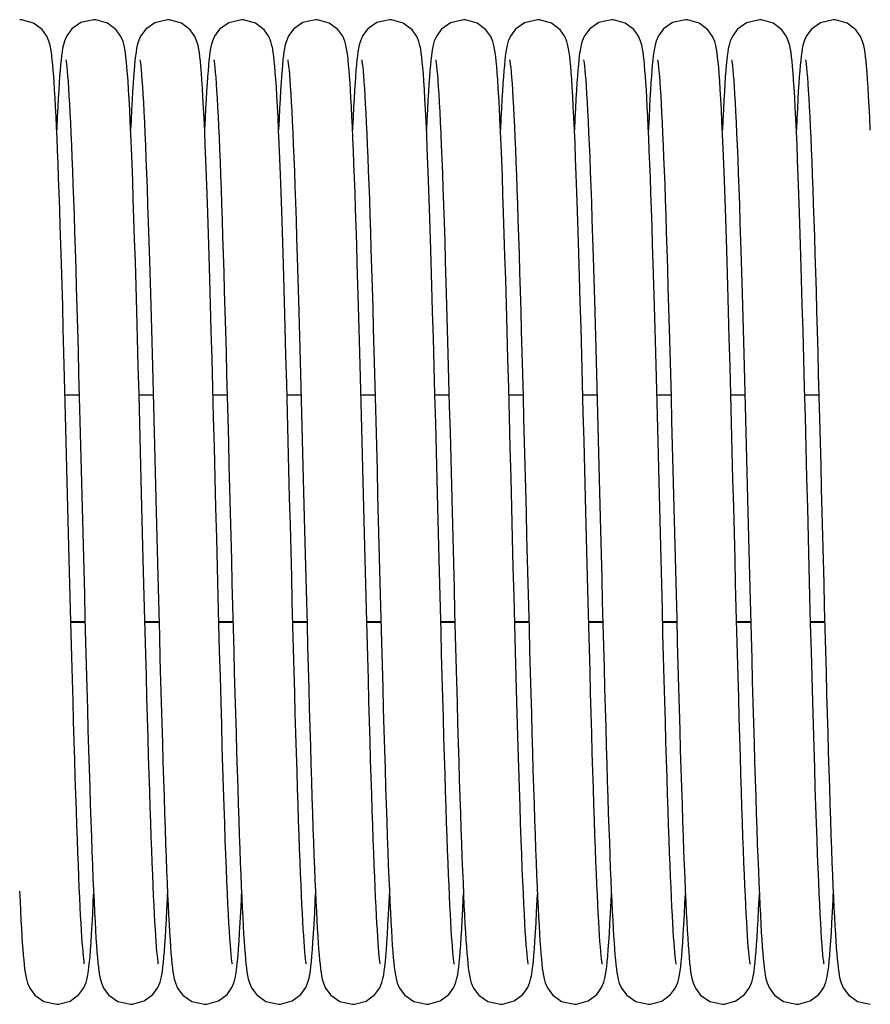
# Model space of a CAD drawing. Units: millimetres. Extents: x 7700 to 234750, y -36574 to 14968.
# Drawn here: x 9982 to 10074, y -5313 to -5207 of the extents above; entities that cross this region are included whole.
import ezdxf

# ---------------------------------------------------------------- set-up
doc = ezdxf.new("R2010")
doc.units = ezdxf.units.MM
doc.header["$LTSCALE"] = 46.255
doc.layers.get('0').update_dxf_attribs({"linetype": 'CONTINUOUS'})

msp = doc.modelspace()

# ---------------------------------------------------------------- linework, layer by layer
at = {"color": 7, "linetype": 'Continuous'}
for p, q in [((9987.122, -5247.28), (9988.649, -5247.28)), ((9995.123, -5247.28), (9996.649, -5247.28)), ((10003.122, -5247.28), (10004.649, -5247.28)), ((10011.122, -5247.28), (10012.649, -5247.28)), ((10019.122, -5247.28), (10020.649, -5247.28)), ((10027.123, -5247.28), (10028.649, -5247.28)), ((10035.122, -5247.28), (10036.649, -5247.28)), ((10043.122, -5247.28), (10044.649, -5247.28)), ((10051.122, -5247.28), (10052.649, -5247.28)), ((10059.123, -5247.28), (10060.649, -5247.28)), ((10067.122, -5247.28), (10068.649, -5247.28)), ((9987.756, -5271.89), (9989.282, -5271.89)), ((9995.756, -5271.89), (9997.282, -5271.89)), ((10003.756, -5271.89), (10005.282, -5271.89)), ((10011.756, -5271.89), (10013.282, -5271.89)), ((10019.756, -5271.89), (10021.282, -5271.89)), ((10027.756, -5271.89), (10029.282, -5271.89)), ((10035.756, -5271.89), (10037.282, -5271.89)), ((10043.756, -5271.89), (10045.282, -5271.89)), ((10051.756, -5271.89), (10053.282, -5271.89)), ((10059.756, -5271.89), (10061.282, -5271.89)), ((10067.756, -5271.89), (10069.282, -5271.89))]:
    msp.add_line(p, q, dxfattribs=at)
at = {"color": 9, "linetype": 'Continuous'}
for p, q in [((9987.754, -5271.824), (9989.28, -5271.824)), ((9995.754, -5271.824), (9997.28, -5271.824)), ((10003.754, -5271.824), (10005.28, -5271.824)), ((10011.754, -5271.824), (10013.28, -5271.824)), ((10019.754, -5271.824), (10021.28, -5271.824)), ((10027.754, -5271.824), (10029.28, -5271.824)), ((10035.754, -5271.824), (10037.28, -5271.824)), ((10043.754, -5271.824), (10045.28, -5271.824)), ((10051.754, -5271.824), (10053.28, -5271.824)), ((10059.754, -5271.824), (10061.28, -5271.824)), ((10067.754, -5271.824), (10069.28, -5271.824))]:
    msp.add_line(p, q, dxfattribs=at)
at = {"color": 7, "linetype": 'Continuous'}
for points in [[(9985.89, -5212.819), (9985.84, -5212.18), (9985.791, -5211.608), (9985.741, -5211.099), (9985.689, -5210.646), (9985.635, -5210.237), (9985.573, -5209.855), (9985.493, -5209.471), (9985.373, -5209.049), (9985.149, -5208.517), (9984.636, -5207.795), (9983.698, -5207.091), (9982.423, -5206.728), (9982.212, -5206.721)], [(9990.212, -5206.721), (9988.836, -5207.037), (9987.855, -5207.727), (9987.299, -5208.472), (9987.056, -5209.034), (9986.936, -5209.455), (9986.857, -5209.828), (9986.795, -5210.207), (9986.739, -5210.62), (9986.686, -5211.082), (9986.635, -5211.599), (9986.585, -5212.179), (9986.535, -5212.828)], [(9997.22, -5308.895), (9997.201, -5308.786), (9997.172, -5308.588), (9997.138, -5308.308), (9997.1, -5307.951), (9997.06, -5307.523), (9997.019, -5307.023), (9996.976, -5306.452), (9996.932, -5305.809), (9996.887, -5305.094), (9996.841, -5304.303), (9996.794, -5303.437), (9996.747, -5302.493), (9996.698, -5301.47), (9996.649, -5300.366), (9996.599, -5299.178), (9996.547, -5297.905), (9996.495, -5296.544), (9996.442, -5295.092), (9996.388, -5293.546), (9996.332, -5291.905), (9996.275, -5290.165), (9996.217, -5288.326), (9996.158, -5286.39), (9996.098, -5284.358), (9996.037, -5282.235), (9995.975, -5280.023), (9995.912, -5277.727), (9995.847, -5275.353), (9995.782, -5272.901), (9995.716, -5270.369), (9995.648, -5267.754), (9995.579, -5265.056), (9995.508, -5262.275), (9995.435, -5259.41), (9995.36, -5256.463), (9995.282, -5253.44), (9995.203, -5250.36), (9995.122, -5247.264), (9995.04, -5244.192), (9994.959, -5241.183), (9994.878, -5238.275), (9994.798, -5235.501), (9994.721, -5232.89), (9994.646, -5230.456), (9994.573, -5228.192), (9994.502, -5226.089), (9994.433, -5224.137), (9994.365, -5222.33), (9994.299, -5220.659), (9994.234, -5219.124), (9994.17, -5217.723), (9994.108, -5216.451), (9994.047, -5215.305), (9993.987, -5214.281), (9993.929, -5213.371), (9993.871, -5212.571), (9993.814, -5211.875), (9993.759, -5211.276), (9993.703, -5210.761), (9993.646, -5210.314), (9993.583, -5209.913), (9993.505, -5209.525), (9993.387, -5209.09), (9993.16, -5208.538), (9992.644, -5207.803), (9991.704, -5207.094), (9990.432, -5206.729), (9990.212, -5206.721)], [(9998.212, -5206.721), (9996.822, -5207.044), (9995.841, -5207.74), (9995.291, -5208.488), (9995.052, -5209.048), (9994.933, -5209.468), (9994.855, -5209.842), (9994.792, -5210.224), (9994.736, -5210.641), (9994.683, -5211.11), (9994.632, -5211.636), (9994.581, -5212.23), (9994.53, -5212.898)], [(10001.863, -5212.463), (10001.807, -5211.795), (10001.753, -5211.219), (10001.698, -5210.721), (10001.642, -5210.287), (10001.579, -5209.893), (10001.501, -5209.507), (10001.382, -5209.075), (10001.156, -5208.53), (10000.642, -5207.801), (9999.703, -5207.093), (9998.429, -5206.729), (9998.212, -5206.721)], [(10006.212, -5206.721), (10004.817, -5207.046), (10003.837, -5207.745), (10003.288, -5208.493), (10003.05, -5209.053), (10002.931, -5209.473), (10002.853, -5209.848), (10002.791, -5210.231), (10002.735, -5210.65), (10002.682, -5211.12), (10002.631, -5211.647), (10002.58, -5212.239), (10002.529, -5212.901)], [(10009.859, -5212.416), (10009.805, -5211.763), (10009.751, -5211.199), (10009.697, -5210.711), (10009.641, -5210.281), (10009.579, -5209.89), (10009.5, -5209.502), (10009.382, -5209.074), (10009.16, -5208.538), (10008.653, -5207.813), (10007.714, -5207.099), (10006.434, -5206.729), (10006.212, -5206.721)], [(10014.212, -5206.721), (10012.843, -5207.034), (10011.862, -5207.72), (10011.303, -5208.465), (10011.059, -5209.027), (10010.937, -5209.448), (10010.859, -5209.819), (10010.796, -5210.196), (10010.74, -5210.606), (10010.688, -5211.066), (10010.637, -5211.583), (10010.586, -5212.165), (10010.535, -5212.821)], [(10017.89, -5212.819), (10017.84, -5212.18), (10017.791, -5211.608), (10017.741, -5211.099), (10017.689, -5210.646), (10017.635, -5210.237), (10017.573, -5209.855), (10017.493, -5209.471), (10017.373, -5209.049), (10017.149, -5208.517), (10016.636, -5207.795), (10015.698, -5207.091), (10014.423, -5206.728), (10014.212, -5206.721)], [(10022.212, -5206.721), (10020.836, -5207.037), (10019.855, -5207.727), (10019.299, -5208.472), (10019.056, -5209.034), (10018.936, -5209.455), (10018.857, -5209.828), (10018.795, -5210.207), (10018.739, -5210.62), (10018.686, -5211.082), (10018.635, -5211.599), (10018.585, -5212.179), (10018.535, -5212.828)], [(10029.22, -5308.895), (10029.201, -5308.786), (10029.172, -5308.588), (10029.138, -5308.308), (10029.1, -5307.951), (10029.06, -5307.523), (10029.019, -5307.023), (10028.976, -5306.452), (10028.932, -5305.809), (10028.887, -5305.094), (10028.841, -5304.303), (10028.794, -5303.437), (10028.747, -5302.493), (10028.698, -5301.47), (10028.649, -5300.366), (10028.599, -5299.178), (10028.547, -5297.905), (10028.495, -5296.544), (10028.442, -5295.092), (10028.388, -5293.546), (10028.332, -5291.905), (10028.275, -5290.165), (10028.217, -5288.326), (10028.158, -5286.39), (10028.098, -5284.358), (10028.037, -5282.235), (10027.975, -5280.023), (10027.912, -5277.727), (10027.847, -5275.353), (10027.782, -5272.901), (10027.716, -5270.369), (10027.648, -5267.754), (10027.579, -5265.056), (10027.508, -5262.275), (10027.435, -5259.41), (10027.36, -5256.463), (10027.282, -5253.44), (10027.203, -5250.36), (10027.122, -5247.264), (10027.04, -5244.192), (10026.959, -5241.183), (10026.878, -5238.275), (10026.798, -5235.501), (10026.721, -5232.89), (10026.646, -5230.456), (10026.573, -5228.192), (10026.502, -5226.089), (10026.433, -5224.137), (10026.365, -5222.33), (10026.299, -5220.659), (10026.234, -5219.124), (10026.17, -5217.723), (10026.108, -5216.451), (10026.047, -5215.305), (10025.987, -5214.281), (10025.929, -5213.371), (10025.871, -5212.571), (10025.814, -5211.875), (10025.759, -5211.276), (10025.703, -5210.761), (10025.646, -5210.314), (10025.583, -5209.913), (10025.505, -5209.525), (10025.387, -5209.09), (10025.16, -5208.538), (10024.644, -5207.803), (10023.704, -5207.094), (10022.432, -5206.729), (10022.212, -5206.721)], [(10030.212, -5206.721), (10028.822, -5207.044), (10027.841, -5207.74), (10027.291, -5208.488), (10027.052, -5209.048), (10026.933, -5209.468), (10026.855, -5209.842), (10026.792, -5210.224), (10026.736, -5210.641), (10026.683, -5211.11), (10026.632, -5211.636), (10026.581, -5212.23), (10026.53, -5212.898)], [(10033.863, -5212.463), (10033.807, -5211.795), (10033.753, -5211.219), (10033.698, -5210.721), (10033.642, -5210.287), (10033.579, -5209.893), (10033.501, -5209.507), (10033.382, -5209.075), (10033.156, -5208.53), (10032.642, -5207.801), (10031.703, -5207.093), (10030.429, -5206.729), (10030.212, -5206.721)], [(10038.212, -5206.721), (10036.817, -5207.046), (10035.837, -5207.745), (10035.288, -5208.493), (10035.05, -5209.053), (10034.931, -5209.473), (10034.853, -5209.848), (10034.791, -5210.231), (10034.735, -5210.65), (10034.682, -5211.12), (10034.631, -5211.647), (10034.58, -5212.239), (10034.529, -5212.901)], [(10041.859, -5212.416), (10041.805, -5211.763), (10041.751, -5211.199), (10041.697, -5210.711), (10041.641, -5210.281), (10041.579, -5209.89), (10041.5, -5209.502), (10041.382, -5209.074), (10041.16, -5208.538), (10040.653, -5207.813), (10039.714, -5207.099), (10038.434, -5206.729), (10038.212, -5206.721)], [(10046.212, -5206.721), (10044.843, -5207.034), (10043.862, -5207.72), (10043.303, -5208.465), (10043.059, -5209.027), (10042.937, -5209.448), (10042.859, -5209.819), (10042.796, -5210.196), (10042.74, -5210.606), (10042.688, -5211.066), (10042.637, -5211.583), (10042.586, -5212.165), (10042.535, -5212.821)], [(10049.89, -5212.819), (10049.84, -5212.18), (10049.791, -5211.608), (10049.741, -5211.099), (10049.689, -5210.646), (10049.635, -5210.237), (10049.573, -5209.855), (10049.493, -5209.471), (10049.373, -5209.049), (10049.149, -5208.517), (10048.636, -5207.795), (10047.698, -5207.091), (10046.423, -5206.728), (10046.212, -5206.721)], [(10054.212, -5206.721), (10052.836, -5207.037), (10051.855, -5207.727), (10051.299, -5208.472), (10051.056, -5209.034), (10050.936, -5209.455), (10050.857, -5209.828), (10050.795, -5210.207), (10050.739, -5210.62), (10050.686, -5211.082), (10050.635, -5211.599), (10050.585, -5212.179), (10050.535, -5212.828)], [(10061.22, -5308.895), (10061.201, -5308.786), (10061.172, -5308.588), (10061.138, -5308.308), (10061.1, -5307.951), (10061.06, -5307.523), (10061.019, -5307.023), (10060.976, -5306.452), (10060.932, -5305.809), (10060.887, -5305.094), (10060.841, -5304.303), (10060.794, -5303.437), (10060.747, -5302.493), (10060.698, -5301.47), (10060.649, -5300.366), (10060.599, -5299.178), (10060.547, -5297.905), (10060.495, -5296.544), (10060.442, -5295.092), (10060.388, -5293.546), (10060.332, -5291.905), (10060.275, -5290.165), (10060.217, -5288.326), (10060.158, -5286.39), (10060.098, -5284.358), (10060.037, -5282.235), (10059.975, -5280.023), (10059.912, -5277.727), (10059.847, -5275.353), (10059.782, -5272.901), (10059.716, -5270.369), (10059.648, -5267.754), (10059.579, -5265.056), (10059.508, -5262.275), (10059.435, -5259.41), (10059.36, -5256.463), (10059.282, -5253.44), (10059.203, -5250.36), (10059.122, -5247.264), (10059.04, -5244.192), (10058.959, -5241.183), (10058.878, -5238.275), (10058.798, -5235.501), (10058.721, -5232.89), (10058.646, -5230.456), (10058.573, -5228.192), (10058.502, -5226.089), (10058.433, -5224.137), (10058.365, -5222.33), (10058.299, -5220.659), (10058.234, -5219.124), (10058.17, -5217.723), (10058.108, -5216.451), (10058.047, -5215.305), (10057.987, -5214.281), (10057.929, -5213.371), (10057.871, -5212.571), (10057.814, -5211.875), (10057.759, -5211.276), (10057.703, -5210.761), (10057.646, -5210.314), (10057.583, -5209.913), (10057.505, -5209.525), (10057.387, -5209.09), (10057.16, -5208.538), (10056.644, -5207.803), (10055.704, -5207.094), (10054.432, -5206.729), (10054.212, -5206.721)], [(10062.212, -5206.721), (10060.822, -5207.044), (10059.841, -5207.74), (10059.291, -5208.488), (10059.052, -5209.048), (10058.933, -5209.468), (10058.855, -5209.842), (10058.792, -5210.224), (10058.736, -5210.641), (10058.683, -5211.11), (10058.632, -5211.636), (10058.581, -5212.23), (10058.53, -5212.898)], [(10065.863, -5212.463), (10065.807, -5211.795), (10065.753, -5211.219), (10065.698, -5210.721), (10065.642, -5210.287), (10065.579, -5209.893), (10065.501, -5209.507), (10065.382, -5209.075), (10065.156, -5208.53), (10064.642, -5207.801), (10063.703, -5207.093), (10062.429, -5206.729), (10062.212, -5206.721)], [(10070.212, -5206.721), (10068.817, -5207.046), (10067.837, -5207.745), (10067.288, -5208.493), (10067.05, -5209.053), (10066.931, -5209.473), (10066.853, -5209.848), (10066.791, -5210.231), (10066.735, -5210.65), (10066.682, -5211.12), (10066.631, -5211.647), (10066.58, -5212.239), (10066.529, -5212.901)], [(10073.859, -5212.416), (10073.805, -5211.763), (10073.751, -5211.199), (10073.697, -5210.711), (10073.641, -5210.281), (10073.579, -5209.89), (10073.5, -5209.502), (10073.382, -5209.074), (10073.16, -5208.538), (10072.653, -5207.813), (10071.714, -5207.099), (10070.434, -5206.729), (10070.212, -5206.721)], [(9987.207, -5211.052), (9987.21, -5211.073), (9987.235, -5211.227), (9987.269, -5211.486), (9987.309, -5211.841), (9987.352, -5212.285), (9987.398, -5212.817), (9987.445, -5213.438), (9987.494, -5214.146), (9987.543, -5214.943), (9987.594, -5215.83), (9987.646, -5216.807), (9987.699, -5217.874), (9987.752, -5219.031), (9987.806, -5220.279), (9987.861, -5221.616), (9987.916, -5223.044), (9987.973, -5224.562), (9988.03, -5226.174), (9988.088, -5227.881), (9988.146, -5229.684), (9988.206, -5231.584), (9988.267, -5233.582), (9988.329, -5235.68), (9988.393, -5237.878), (9988.457, -5240.173), (9988.523, -5242.556), (9988.589, -5245.019), (9988.656, -5247.552), (9988.724, -5250.143), (9988.792, -5252.781), (9988.86, -5255.453), (9988.929, -5258.148), (9988.998, -5260.851), (9989.067, -5263.55), (9989.135, -5266.232), (9989.204, -5268.883), (9989.272, -5271.492), (9989.339, -5274.045), (9989.405, -5276.534), (9989.471, -5278.946), (9989.536, -5281.278), (9989.6, -5283.525), (9989.663, -5285.684), (9989.725, -5287.753), (9989.787, -5289.73), (9989.847, -5291.612), (9989.907, -5293.399), (9989.966, -5295.091), (9990.024, -5296.686), (9990.082, -5298.186), (9990.138, -5299.59), (9990.194, -5300.9), (9990.25, -5302.116), (9990.304, -5303.24), (9990.358, -5304.274), (9990.411, -5305.219), (9990.464, -5306.079), (9990.516, -5306.856), (9990.568, -5307.555)], [(9995.207, -5211.055), (9995.209, -5211.065), (9995.231, -5211.2), (9995.263, -5211.436), (9995.301, -5211.764), (9995.343, -5212.183), (9995.388, -5212.692), (9995.435, -5213.294), (9995.483, -5213.992), (9995.534, -5214.788), (9995.586, -5215.686), (9995.64, -5216.688), (9995.695, -5217.796), (9995.751, -5219.011), (9995.808, -5220.336), (9995.867, -5221.77), (9995.927, -5223.314), (9995.987, -5224.971), (9996.049, -5226.747), (9996.113, -5228.647), (9996.178, -5230.679), (9996.245, -5232.847), (9996.314, -5235.159), (9996.385, -5237.612), (9996.458, -5240.191), (9996.531, -5242.876), (9996.606, -5245.647), (9996.68, -5248.48), (9996.755, -5251.351), (9996.829, -5254.234), (9996.903, -5257.104), (9996.975, -5259.945), (9997.046, -5262.745), (9997.117, -5265.495), (9997.186, -5268.189), (9997.254, -5270.818), (9997.321, -5273.376), (9997.387, -5275.857), (9997.452, -5278.256), (9997.516, -5280.568), (9997.579, -5282.794), (9997.641, -5284.93), (9997.702, -5286.976), (9997.762, -5288.931), (9997.821, -5290.795), (9997.879, -5292.569), (9997.937, -5294.252), (9997.993, -5295.846), (9998.049, -5297.351), (9998.105, -5298.767), (9998.16, -5300.095), (9998.214, -5301.335), (9998.267, -5302.489), (9998.32, -5303.556), (9998.372, -5304.539), (9998.424, -5305.439), (9998.475, -5306.26), (9998.526, -5307.003)], [(10003.206, -5211.051), (10003.211, -5211.075), (10003.237, -5211.24), (10003.273, -5211.519), (10003.316, -5211.903), (10003.362, -5212.386), (10003.409, -5212.963), (10003.459, -5213.63), (10003.509, -5214.383), (10003.56, -5215.223), (10003.612, -5216.149), (10003.664, -5217.161), (10003.717, -5218.26), (10003.77, -5219.446), (10003.824, -5220.719), (10003.879, -5222.079), (10003.934, -5223.526), (10003.99, -5225.06), (10004.047, -5226.682), (10004.104, -5228.39), (10004.162, -5230.185), (10004.221, -5232.065), (10004.281, -5234.03), (10004.341, -5236.078), (10004.402, -5238.207), (10004.464, -5240.415), (10004.526, -5242.698), (10004.59, -5245.047), (10004.653, -5247.454), (10004.718, -5249.911), (10004.782, -5252.407), (10004.847, -5254.934), (10004.912, -5257.48), (10004.977, -5260.035), (10005.042, -5262.589), (10005.107, -5265.132), (10005.172, -5267.653), (10005.236, -5270.141), (10005.3, -5272.588), (10005.364, -5274.984), (10005.427, -5277.32), (10005.489, -5279.589), (10005.55, -5281.785), (10005.611, -5283.905), (10005.671, -5285.945), (10005.73, -5287.905), (10005.788, -5289.78), (10005.846, -5291.571), (10005.903, -5293.276), (10005.959, -5294.894), (10006.015, -5296.424), (10006.069, -5297.867), (10006.123, -5299.224), (10006.177, -5300.495), (10006.229, -5301.681), (10006.281, -5302.784), (10006.333, -5303.805), (10006.384, -5304.745), (10006.434, -5305.608), (10006.484, -5306.396), (10006.534, -5307.11)], [(10011.208, -5211.056), (10011.208, -5211.062), (10011.23, -5211.194), (10011.262, -5211.426), (10011.3, -5211.75), (10011.341, -5212.164), (10011.386, -5212.667), (10011.432, -5213.262), (10011.481, -5213.952), (10011.531, -5214.74), (10011.583, -5215.627), (10011.636, -5216.617), (10011.691, -5217.711), (10011.746, -5218.91), (10011.803, -5220.215), (10011.861, -5221.626), (10011.92, -5223.142), (10011.98, -5224.765), (10012.041, -5226.5), (10012.103, -5228.355), (10012.167, -5230.336), (10012.233, -5232.45), (10012.301, -5234.706), (10012.371, -5237.108), (10012.442, -5239.648), (10012.516, -5242.304), (10012.59, -5245.052), (10012.664, -5247.865), (10012.739, -5250.715), (10012.812, -5253.57), (10012.885, -5256.402), (10012.956, -5259.184), (10013.025, -5261.903), (10013.093, -5264.557), (10013.159, -5267.143), (10013.224, -5269.659), (10013.288, -5272.105), (10013.35, -5274.48), (10013.412, -5276.784), (10013.473, -5279.018), (10013.533, -5281.18), (10013.593, -5283.27), (10013.651, -5285.284), (10013.709, -5287.22), (10013.766, -5289.077), (10013.823, -5290.853), (10013.878, -5292.547), (10013.933, -5294.16), (10013.988, -5295.689), (10014.041, -5297.136), (10014.094, -5298.5), (10014.146, -5299.784), (10014.198, -5300.986), (10014.249, -5302.109), (10014.3, -5303.154), (10014.35, -5304.122), (10014.399, -5305.015), (10014.448, -5305.835), (10014.497, -5306.584), (10014.546, -5307.264), (10014.594, -5307.879), (10014.643, -5308.433), (10014.694, -5308.931), (10014.745, -5309.376), (10014.801, -5309.775), (10014.862, -5310.142), (10014.941, -5310.507), (10015.061, -5310.921), (10015.304, -5311.478), (10015.861, -5312.221), (10016.841, -5312.907), (10018.212, -5313.221)], [(10019.207, -5211.052), (10019.21, -5211.073), (10019.235, -5211.227), (10019.269, -5211.486), (10019.309, -5211.841), (10019.352, -5212.285), (10019.398, -5212.817), (10019.445, -5213.438), (10019.494, -5214.146), (10019.543, -5214.943), (10019.594, -5215.83), (10019.646, -5216.807), (10019.699, -5217.874), (10019.752, -5219.031), (10019.806, -5220.279), (10019.861, -5221.616), (10019.916, -5223.044), (10019.973, -5224.562), (10020.03, -5226.174), (10020.088, -5227.881), (10020.146, -5229.684), (10020.206, -5231.584), (10020.267, -5233.582), (10020.329, -5235.68), (10020.393, -5237.878), (10020.457, -5240.173), (10020.523, -5242.556), (10020.589, -5245.019), (10020.656, -5247.552), (10020.724, -5250.143), (10020.792, -5252.781), (10020.86, -5255.453), (10020.929, -5258.148), (10020.998, -5260.851), (10021.067, -5263.55), (10021.135, -5266.232), (10021.204, -5268.883), (10021.272, -5271.492), (10021.339, -5274.045), (10021.405, -5276.534), (10021.471, -5278.946), (10021.536, -5281.278), (10021.6, -5283.525), (10021.663, -5285.684), (10021.725, -5287.753), (10021.787, -5289.73), (10021.847, -5291.612), (10021.907, -5293.399), (10021.966, -5295.091), (10022.024, -5296.686), (10022.082, -5298.186), (10022.138, -5299.59), (10022.194, -5300.9), (10022.25, -5302.116), (10022.304, -5303.24), (10022.358, -5304.274), (10022.411, -5305.219), (10022.464, -5306.079), (10022.516, -5306.856), (10022.568, -5307.555)], [(10027.207, -5211.055), (10027.209, -5211.065), (10027.231, -5211.2), (10027.263, -5211.436), (10027.301, -5211.764), (10027.343, -5212.183), (10027.388, -5212.692), (10027.435, -5213.294), (10027.483, -5213.992), (10027.534, -5214.788), (10027.586, -5215.686), (10027.64, -5216.688), (10027.695, -5217.796), (10027.751, -5219.011), (10027.808, -5220.336), (10027.867, -5221.77), (10027.927, -5223.314), (10027.987, -5224.971), (10028.049, -5226.747), (10028.113, -5228.647), (10028.178, -5230.679), (10028.245, -5232.847), (10028.314, -5235.159), (10028.385, -5237.612), (10028.458, -5240.191), (10028.531, -5242.876), (10028.606, -5245.647), (10028.68, -5248.48), (10028.755, -5251.351), (10028.829, -5254.234), (10028.903, -5257.104), (10028.975, -5259.945), (10029.046, -5262.745), (10029.117, -5265.495), (10029.186, -5268.189), (10029.254, -5270.818), (10029.321, -5273.376), (10029.387, -5275.857), (10029.452, -5278.256), (10029.516, -5280.568), (10029.579, -5282.794), (10029.641, -5284.93), (10029.702, -5286.976), (10029.762, -5288.931), (10029.821, -5290.795), (10029.879, -5292.569), (10029.937, -5294.252), (10029.993, -5295.846), (10030.049, -5297.351), (10030.105, -5298.767), (10030.16, -5300.095), (10030.214, -5301.335), (10030.267, -5302.489), (10030.32, -5303.556), (10030.372, -5304.539), (10030.424, -5305.439), (10030.475, -5306.26), (10030.526, -5307.003)], [(10035.206, -5211.051), (10035.211, -5211.075), (10035.237, -5211.24), (10035.273, -5211.519), (10035.316, -5211.903), (10035.362, -5212.386), (10035.409, -5212.963), (10035.459, -5213.63), (10035.509, -5214.383), (10035.56, -5215.223), (10035.612, -5216.149), (10035.664, -5217.161), (10035.717, -5218.26), (10035.77, -5219.446), (10035.824, -5220.719), (10035.879, -5222.079), (10035.934, -5223.526), (10035.99, -5225.06), (10036.047, -5226.682), (10036.104, -5228.39), (10036.162, -5230.185), (10036.221, -5232.065), (10036.281, -5234.03), (10036.341, -5236.078), (10036.402, -5238.207), (10036.464, -5240.415), (10036.526, -5242.698), (10036.59, -5245.047), (10036.653, -5247.454), (10036.718, -5249.911), (10036.782, -5252.407), (10036.847, -5254.934), (10036.912, -5257.48), (10036.977, -5260.035), (10037.042, -5262.589), (10037.107, -5265.132), (10037.172, -5267.653), (10037.236, -5270.141), (10037.3, -5272.588), (10037.364, -5274.984), (10037.427, -5277.32), (10037.489, -5279.589), (10037.55, -5281.785), (10037.611, -5283.905), (10037.671, -5285.945), (10037.73, -5287.905), (10037.788, -5289.78), (10037.846, -5291.571), (10037.903, -5293.276), (10037.959, -5294.894), (10038.015, -5296.424), (10038.069, -5297.867), (10038.123, -5299.224), (10038.177, -5300.495), (10038.229, -5301.681), (10038.281, -5302.784), (10038.333, -5303.805), (10038.384, -5304.745), (10038.434, -5305.608), (10038.484, -5306.396), (10038.534, -5307.11)], [(10043.208, -5211.056), (10043.208, -5211.062), (10043.23, -5211.194), (10043.262, -5211.426), (10043.3, -5211.75), (10043.341, -5212.164), (10043.386, -5212.667), (10043.432, -5213.262), (10043.481, -5213.952), (10043.531, -5214.74), (10043.583, -5215.627), (10043.636, -5216.617), (10043.691, -5217.711), (10043.746, -5218.91), (10043.803, -5220.215), (10043.861, -5221.626), (10043.92, -5223.142), (10043.98, -5224.765), (10044.041, -5226.5), (10044.103, -5228.355), (10044.167, -5230.336), (10044.233, -5232.45), (10044.301, -5234.706), (10044.371, -5237.108), (10044.442, -5239.648), (10044.516, -5242.304), (10044.59, -5245.052), (10044.664, -5247.865), (10044.739, -5250.715), (10044.812, -5253.57), (10044.885, -5256.402), (10044.956, -5259.184), (10045.025, -5261.903), (10045.093, -5264.557), (10045.159, -5267.143), (10045.224, -5269.659), (10045.288, -5272.105), (10045.35, -5274.48), (10045.412, -5276.784), (10045.473, -5279.018), (10045.533, -5281.18), (10045.593, -5283.27), (10045.651, -5285.284), (10045.709, -5287.22), (10045.766, -5289.077), (10045.823, -5290.853), (10045.878, -5292.547), (10045.933, -5294.16), (10045.988, -5295.689), (10046.041, -5297.136), (10046.094, -5298.5), (10046.146, -5299.784), (10046.198, -5300.986), (10046.249, -5302.109), (10046.3, -5303.154), (10046.35, -5304.122), (10046.399, -5305.015), (10046.448, -5305.835), (10046.497, -5306.584), (10046.546, -5307.264), (10046.594, -5307.879), (10046.643, -5308.433), (10046.694, -5308.931), (10046.745, -5309.376), (10046.801, -5309.775), (10046.862, -5310.142), (10046.941, -5310.507), (10047.061, -5310.921), (10047.304, -5311.478), (10047.861, -5312.221), (10048.841, -5312.907), (10050.212, -5313.221)], [(10051.207, -5211.052), (10051.21, -5211.073), (10051.235, -5211.227), (10051.269, -5211.486), (10051.309, -5211.841), (10051.352, -5212.285), (10051.398, -5212.817), (10051.445, -5213.438), (10051.494, -5214.146), (10051.543, -5214.943), (10051.594, -5215.83), (10051.646, -5216.807), (10051.699, -5217.874), (10051.752, -5219.031), (10051.806, -5220.279), (10051.861, -5221.616), (10051.916, -5223.044), (10051.973, -5224.562), (10052.03, -5226.174), (10052.088, -5227.881), (10052.146, -5229.684), (10052.206, -5231.584), (10052.267, -5233.582), (10052.329, -5235.68), (10052.393, -5237.878), (10052.457, -5240.173), (10052.523, -5242.556), (10052.589, -5245.019), (10052.656, -5247.552), (10052.724, -5250.143), (10052.792, -5252.781), (10052.86, -5255.453), (10052.929, -5258.148), (10052.998, -5260.851), (10053.067, -5263.55), (10053.135, -5266.232), (10053.204, -5268.883), (10053.272, -5271.492), (10053.339, -5274.045), (10053.405, -5276.534), (10053.471, -5278.946), (10053.536, -5281.278), (10053.6, -5283.525), (10053.663, -5285.684), (10053.725, -5287.753), (10053.787, -5289.73), (10053.847, -5291.612), (10053.907, -5293.399), (10053.966, -5295.091), (10054.024, -5296.686), (10054.082, -5298.186), (10054.138, -5299.59), (10054.194, -5300.9), (10054.25, -5302.116), (10054.304, -5303.24), (10054.358, -5304.274), (10054.411, -5305.219), (10054.464, -5306.079), (10054.516, -5306.856), (10054.568, -5307.555)], [(10059.207, -5211.055), (10059.209, -5211.065), (10059.231, -5211.2), (10059.263, -5211.436), (10059.301, -5211.764), (10059.343, -5212.183), (10059.388, -5212.692), (10059.435, -5213.294), (10059.483, -5213.992), (10059.534, -5214.788), (10059.586, -5215.686), (10059.64, -5216.688), (10059.695, -5217.796), (10059.751, -5219.011), (10059.808, -5220.336), (10059.867, -5221.77), (10059.927, -5223.314), (10059.987, -5224.971), (10060.049, -5226.747), (10060.113, -5228.647), (10060.178, -5230.679), (10060.245, -5232.847), (10060.314, -5235.159), (10060.385, -5237.612), (10060.458, -5240.191), (10060.531, -5242.876), (10060.606, -5245.647), (10060.68, -5248.48), (10060.755, -5251.351), (10060.829, -5254.234), (10060.903, -5257.104), (10060.975, -5259.945), (10061.046, -5262.745), (10061.117, -5265.495), (10061.186, -5268.189), (10061.254, -5270.818), (10061.321, -5273.376), (10061.387, -5275.857), (10061.452, -5278.256), (10061.516, -5280.568), (10061.579, -5282.794), (10061.641, -5284.93), (10061.702, -5286.976), (10061.762, -5288.931), (10061.821, -5290.795), (10061.879, -5292.569), (10061.937, -5294.252), (10061.993, -5295.846), (10062.049, -5297.351), (10062.105, -5298.767), (10062.16, -5300.095), (10062.214, -5301.335), (10062.267, -5302.489), (10062.32, -5303.556), (10062.372, -5304.539), (10062.424, -5305.439), (10062.475, -5306.26), (10062.526, -5307.003)], [(10067.206, -5211.051), (10067.211, -5211.075), (10067.237, -5211.24), (10067.273, -5211.519), (10067.316, -5211.903), (10067.362, -5212.386), (10067.409, -5212.963), (10067.459, -5213.63), (10067.509, -5214.383), (10067.56, -5215.223), (10067.612, -5216.149), (10067.664, -5217.161), (10067.717, -5218.26), (10067.77, -5219.446), (10067.824, -5220.719), (10067.879, -5222.079), (10067.934, -5223.526), (10067.99, -5225.06), (10068.047, -5226.682), (10068.104, -5228.39), (10068.162, -5230.185), (10068.221, -5232.065), (10068.281, -5234.03), (10068.341, -5236.078), (10068.402, -5238.207), (10068.464, -5240.415), (10068.526, -5242.698), (10068.59, -5245.047), (10068.653, -5247.454), (10068.718, -5249.911), (10068.782, -5252.407), (10068.847, -5254.934), (10068.912, -5257.48), (10068.977, -5260.035), (10069.042, -5262.589), (10069.107, -5265.132), (10069.172, -5267.653), (10069.236, -5270.141), (10069.3, -5272.588), (10069.364, -5274.984), (10069.427, -5277.32), (10069.489, -5279.589), (10069.55, -5281.785), (10069.611, -5283.905), (10069.671, -5285.945), (10069.73, -5287.905), (10069.788, -5289.78), (10069.846, -5291.571), (10069.903, -5293.276), (10069.959, -5294.894), (10070.015, -5296.424), (10070.069, -5297.867), (10070.123, -5299.224), (10070.177, -5300.495), (10070.229, -5301.681), (10070.281, -5302.784), (10070.333, -5303.805), (10070.384, -5304.745), (10070.434, -5305.608), (10070.484, -5306.396), (10070.534, -5307.11)], [(9989.22, -5308.896), (9989.202, -5308.795), (9989.175, -5308.606), (9989.141, -5308.336), (9989.104, -5307.991), (9989.065, -5307.575), (9989.024, -5307.09), (9988.982, -5306.536), (9988.939, -5305.911), (9988.894, -5305.215), (9988.849, -5304.445), (9988.803, -5303.6), (9988.756, -5302.678), (9988.708, -5301.676), (9988.659, -5300.592), (9988.609, -5299.423), (9988.558, -5298.168), (9988.506, -5296.825), (9988.453, -5295.39), (9988.398, -5293.862), (9988.343, -5292.239), (9988.287, -5290.519), (9988.229, -5288.701), (9988.17, -5286.782), (9988.11, -5284.76), (9988.048, -5282.636), (9987.986, -5280.408), (9987.921, -5278.075), (9987.855, -5275.641), (9987.788, -5273.114), (9987.719, -5270.504), (9987.65, -5267.822), (9987.58, -5265.08), (9987.508, -5262.29), (9987.436, -5259.468), (9987.364, -5256.625), (9987.291, -5253.78), (9987.218, -5250.95), (9987.145, -5248.156), (9987.073, -5245.417), (9987.002, -5242.751), (9986.931, -5240.175), (9986.862, -5237.705), (9986.794, -5235.353), (9986.728, -5233.129), (9986.664, -5231.031), (9986.601, -5229.056), (9986.54, -5227.199), (9986.48, -5225.456), (9986.422, -5223.823), (9986.364, -5222.296), (9986.308, -5220.871), (9986.252, -5219.546), (9986.198, -5218.318), (9986.145, -5217.185), (9986.092, -5216.144), (9986.041, -5215.19), (9985.99, -5214.32), (9985.939, -5213.531), (9985.89, -5212.819)], [(9986.535, -5212.828), (9986.484, -5213.551), (9986.433, -5214.351), (9986.382, -5215.232), (9986.33, -5216.197), (9986.277, -5217.25), (9986.223, -5218.393), (9986.212, -5218.642)], [(9994.53, -5212.898), (9994.478, -5213.647), (9994.425, -5214.483), (9994.372, -5215.413), (9994.317, -5216.443), (9994.261, -5217.579), (9994.212, -5218.644)], [(10005.219, -5308.894), (10005.199, -5308.775), (10005.168, -5308.558), (10005.131, -5308.249), (10005.09, -5307.848), (10005.046, -5307.357), (10005, -5306.773), (10004.951, -5306.095), (10004.901, -5305.32), (10004.849, -5304.446), (10004.796, -5303.471), (10004.742, -5302.393), (10004.686, -5301.209), (10004.63, -5299.92), (10004.572, -5298.523), (10004.513, -5297.013), (10004.453, -5295.388), (10004.391, -5293.642), (10004.328, -5291.774), (10004.263, -5289.778), (10004.197, -5287.653), (10004.129, -5285.395), (10004.059, -5283.003), (10003.987, -5280.475), (10003.914, -5277.812), (10003.838, -5275.016), (10003.761, -5272.098), (10003.682, -5269.072), (10003.602, -5265.956), (10003.52, -5262.768), (10003.438, -5259.529), (10003.355, -5256.259), (10003.271, -5252.983), (10003.187, -5249.728), (10003.103, -5246.525), (10003.019, -5243.404), (10002.937, -5240.393), (10002.856, -5237.516), (10002.778, -5234.796), (10002.701, -5232.248), (10002.627, -5229.873), (10002.555, -5227.662), (10002.485, -5225.606), (10002.417, -5223.699), (10002.35, -5221.933), (10002.284, -5220.303), (10002.22, -5218.808), (10002.157, -5217.445), (10002.096, -5216.211), (10002.036, -5215.101), (10001.977, -5214.11), (10001.919, -5213.232), (10001.863, -5212.463)], [(10002.529, -5212.901), (10002.478, -5213.639), (10002.427, -5214.457), (10002.375, -5215.357), (10002.322, -5216.343), (10002.269, -5217.419), (10002.215, -5218.587), (10002.212, -5218.639)], [(10013.219, -5308.894), (10013.2, -5308.782), (10013.171, -5308.581), (10013.137, -5308.297), (10013.099, -5307.937), (10013.059, -5307.504), (10013.017, -5307), (10012.974, -5306.423), (10012.93, -5305.773), (10012.884, -5305.05), (10012.838, -5304.25), (10012.791, -5303.374), (10012.743, -5302.418), (10012.694, -5301.381), (10012.644, -5300.262), (10012.594, -5299.057), (10012.542, -5297.763), (10012.489, -5296.379), (10012.435, -5294.9), (10012.38, -5293.325), (10012.324, -5291.65), (10012.266, -5289.873), (10012.207, -5287.996), (10012.147, -5286.018), (10012.086, -5283.945), (10012.024, -5281.778), (10011.961, -5279.523), (10011.897, -5277.184), (10011.832, -5274.763), (10011.765, -5272.258), (10011.698, -5269.668), (10011.629, -5266.99), (10011.558, -5264.225), (10011.485, -5261.371), (10011.41, -5258.432), (10011.333, -5255.409), (10011.254, -5252.319), (10011.173, -5249.198), (10011.091, -5246.088), (10011.009, -5243.028), (10010.928, -5240.055), (10010.848, -5237.204), (10010.769, -5234.507), (10010.693, -5231.981), (10010.619, -5229.625), (10010.548, -5227.432), (10010.478, -5225.392), (10010.41, -5223.5), (10010.343, -5221.749), (10010.277, -5220.135), (10010.213, -5218.656), (10010.151, -5217.311), (10010.09, -5216.094), (10010.03, -5215.002), (10009.972, -5214.029), (10009.915, -5213.169), (10009.859, -5212.416)], [(10010.535, -5212.821), (10010.484, -5213.557), (10010.432, -5214.379), (10010.378, -5215.295), (10010.324, -5216.312), (10010.268, -5217.435), (10010.212, -5218.636)], [(10021.22, -5308.896), (10021.202, -5308.795), (10021.175, -5308.606), (10021.141, -5308.336), (10021.104, -5307.991), (10021.065, -5307.575), (10021.024, -5307.09), (10020.982, -5306.536), (10020.939, -5305.911), (10020.894, -5305.215), (10020.849, -5304.445), (10020.803, -5303.6), (10020.756, -5302.678), (10020.708, -5301.676), (10020.659, -5300.592), (10020.609, -5299.423), (10020.558, -5298.168), (10020.506, -5296.825), (10020.453, -5295.39), (10020.398, -5293.862), (10020.343, -5292.239), (10020.287, -5290.519), (10020.229, -5288.701), (10020.17, -5286.782), (10020.11, -5284.76), (10020.048, -5282.636), (10019.986, -5280.408), (10019.921, -5278.075), (10019.855, -5275.641), (10019.788, -5273.114), (10019.719, -5270.504), (10019.65, -5267.822), (10019.58, -5265.08), (10019.508, -5262.29), (10019.436, -5259.468), (10019.364, -5256.625), (10019.291, -5253.78), (10019.218, -5250.95), (10019.145, -5248.156), (10019.073, -5245.417), (10019.002, -5242.751), (10018.931, -5240.175), (10018.862, -5237.705), (10018.794, -5235.353), (10018.728, -5233.129), (10018.664, -5231.031), (10018.601, -5229.056), (10018.54, -5227.199), (10018.48, -5225.456), (10018.422, -5223.823), (10018.364, -5222.296), (10018.308, -5220.871), (10018.252, -5219.546), (10018.198, -5218.318), (10018.145, -5217.185), (10018.092, -5216.144), (10018.041, -5215.19), (10017.99, -5214.32), (10017.939, -5213.531), (10017.89, -5212.819)], [(10018.535, -5212.828), (10018.484, -5213.551), (10018.433, -5214.351), (10018.382, -5215.232), (10018.33, -5216.197), (10018.277, -5217.25), (10018.223, -5218.393), (10018.212, -5218.642)], [(10026.53, -5212.898), (10026.478, -5213.647), (10026.425, -5214.483), (10026.372, -5215.413), (10026.317, -5216.443), (10026.261, -5217.579), (10026.212, -5218.644)], [(10037.219, -5308.894), (10037.199, -5308.775), (10037.168, -5308.558), (10037.131, -5308.249), (10037.09, -5307.848), (10037.046, -5307.357), (10037, -5306.773), (10036.951, -5306.095), (10036.901, -5305.32), (10036.849, -5304.446), (10036.796, -5303.471), (10036.742, -5302.393), (10036.686, -5301.209), (10036.63, -5299.92), (10036.572, -5298.523), (10036.513, -5297.013), (10036.453, -5295.388), (10036.391, -5293.642), (10036.328, -5291.774), (10036.263, -5289.778), (10036.197, -5287.653), (10036.129, -5285.395), (10036.059, -5283.003), (10035.987, -5280.475), (10035.914, -5277.812), (10035.838, -5275.016), (10035.761, -5272.098), (10035.682, -5269.072), (10035.602, -5265.956), (10035.52, -5262.768), (10035.438, -5259.529), (10035.355, -5256.259), (10035.271, -5252.983), (10035.187, -5249.728), (10035.103, -5246.525), (10035.019, -5243.404), (10034.937, -5240.393), (10034.856, -5237.516), (10034.778, -5234.796), (10034.701, -5232.248), (10034.627, -5229.873), (10034.555, -5227.662), (10034.485, -5225.606), (10034.417, -5223.699), (10034.35, -5221.933), (10034.284, -5220.303), (10034.22, -5218.808), (10034.157, -5217.445), (10034.096, -5216.211), (10034.036, -5215.101), (10033.977, -5214.11), (10033.919, -5213.232), (10033.863, -5212.463)], [(10034.529, -5212.901), (10034.478, -5213.639), (10034.427, -5214.457), (10034.375, -5215.357), (10034.322, -5216.343), (10034.269, -5217.419), (10034.215, -5218.587), (10034.212, -5218.639)], [(10045.219, -5308.894), (10045.2, -5308.782), (10045.171, -5308.581), (10045.137, -5308.297), (10045.099, -5307.937), (10045.059, -5307.504), (10045.017, -5307), (10044.974, -5306.423), (10044.93, -5305.773), (10044.884, -5305.05), (10044.838, -5304.25), (10044.791, -5303.374), (10044.743, -5302.418), (10044.694, -5301.381), (10044.644, -5300.262), (10044.594, -5299.057), (10044.542, -5297.763), (10044.489, -5296.379), (10044.435, -5294.9), (10044.38, -5293.325), (10044.324, -5291.65), (10044.266, -5289.873), (10044.207, -5287.996), (10044.147, -5286.018), (10044.086, -5283.945), (10044.024, -5281.778), (10043.961, -5279.523), (10043.897, -5277.184), (10043.832, -5274.763), (10043.765, -5272.258), (10043.698, -5269.668), (10043.629, -5266.99), (10043.558, -5264.225), (10043.485, -5261.371), (10043.41, -5258.432), (10043.333, -5255.409), (10043.254, -5252.319), (10043.173, -5249.198), (10043.091, -5246.088), (10043.009, -5243.028), (10042.928, -5240.055), (10042.848, -5237.204), (10042.769, -5234.507), (10042.693, -5231.981), (10042.619, -5229.625), (10042.548, -5227.432), (10042.478, -5225.392), (10042.41, -5223.5), (10042.343, -5221.749), (10042.277, -5220.135), (10042.213, -5218.656), (10042.151, -5217.311), (10042.09, -5216.094), (10042.03, -5215.002), (10041.972, -5214.029), (10041.915, -5213.169), (10041.859, -5212.416)], [(10042.535, -5212.821), (10042.484, -5213.557), (10042.432, -5214.379), (10042.378, -5215.295), (10042.324, -5216.312), (10042.268, -5217.435), (10042.212, -5218.636)], [(10053.22, -5308.896), (10053.202, -5308.795), (10053.175, -5308.606), (10053.141, -5308.336), (10053.104, -5307.991), (10053.065, -5307.575), (10053.024, -5307.09), (10052.982, -5306.536), (10052.939, -5305.911), (10052.894, -5305.215), (10052.849, -5304.445), (10052.803, -5303.6), (10052.756, -5302.678), (10052.708, -5301.676), (10052.659, -5300.592), (10052.609, -5299.423), (10052.558, -5298.168), (10052.506, -5296.825), (10052.453, -5295.39), (10052.398, -5293.862), (10052.343, -5292.239), (10052.287, -5290.519), (10052.229, -5288.701), (10052.17, -5286.782), (10052.11, -5284.76), (10052.048, -5282.636), (10051.986, -5280.408), (10051.921, -5278.075), (10051.855, -5275.641), (10051.788, -5273.114), (10051.719, -5270.504), (10051.65, -5267.822), (10051.58, -5265.08), (10051.508, -5262.29), (10051.436, -5259.468), (10051.364, -5256.625), (10051.291, -5253.78), (10051.218, -5250.95), (10051.145, -5248.156), (10051.073, -5245.417), (10051.002, -5242.751), (10050.931, -5240.175), (10050.862, -5237.705), (10050.794, -5235.353), (10050.728, -5233.129), (10050.664, -5231.031), (10050.601, -5229.056), (10050.54, -5227.199), (10050.48, -5225.456), (10050.422, -5223.823), (10050.364, -5222.296), (10050.308, -5220.871), (10050.252, -5219.546), (10050.198, -5218.318), (10050.145, -5217.185), (10050.092, -5216.144), (10050.041, -5215.19), (10049.99, -5214.32), (10049.939, -5213.531), (10049.89, -5212.819)], [(10050.535, -5212.828), (10050.484, -5213.551), (10050.433, -5214.351), (10050.382, -5215.232), (10050.33, -5216.197), (10050.277, -5217.25), (10050.223, -5218.393), (10050.212, -5218.642)], [(10058.53, -5212.898), (10058.478, -5213.647), (10058.425, -5214.483), (10058.372, -5215.413), (10058.317, -5216.443), (10058.261, -5217.579), (10058.212, -5218.644)], [(10069.219, -5308.894), (10069.199, -5308.775), (10069.168, -5308.558), (10069.131, -5308.249), (10069.09, -5307.848), (10069.046, -5307.357), (10069, -5306.773), (10068.951, -5306.095), (10068.901, -5305.32), (10068.849, -5304.446), (10068.796, -5303.471), (10068.742, -5302.393), (10068.686, -5301.209), (10068.63, -5299.92), (10068.572, -5298.523), (10068.513, -5297.013), (10068.453, -5295.388), (10068.391, -5293.642), (10068.328, -5291.774), (10068.263, -5289.778), (10068.197, -5287.653), (10068.129, -5285.395), (10068.059, -5283.003), (10067.987, -5280.475), (10067.914, -5277.812), (10067.838, -5275.016), (10067.761, -5272.098), (10067.682, -5269.072), (10067.602, -5265.956), (10067.52, -5262.768), (10067.438, -5259.529), (10067.355, -5256.259), (10067.271, -5252.983), (10067.187, -5249.728), (10067.103, -5246.525), (10067.019, -5243.404), (10066.937, -5240.393), (10066.856, -5237.516), (10066.778, -5234.796), (10066.701, -5232.248), (10066.627, -5229.873), (10066.555, -5227.662), (10066.485, -5225.606), (10066.417, -5223.699), (10066.35, -5221.933), (10066.284, -5220.303), (10066.22, -5218.808), (10066.157, -5217.445), (10066.096, -5216.211), (10066.036, -5215.101), (10065.977, -5214.11), (10065.919, -5213.232), (10065.863, -5212.463)], [(10066.529, -5212.901), (10066.478, -5213.639), (10066.427, -5214.457), (10066.375, -5215.357), (10066.322, -5216.343), (10066.269, -5217.419), (10066.215, -5218.587), (10066.212, -5218.639)], [(10074.213, -5218.656), (10074.151, -5217.311), (10074.09, -5216.094), (10074.03, -5215.002), (10073.972, -5214.029), (10073.915, -5213.169), (10073.859, -5212.416)], [(9982.198, -5300.986), (9982.249, -5302.109), (9982.3, -5303.154), (9982.35, -5304.122), (9982.399, -5305.015), (9982.448, -5305.835), (9982.497, -5306.584), (9982.546, -5307.264), (9982.594, -5307.879), (9982.643, -5308.433), (9982.694, -5308.931), (9982.745, -5309.376), (9982.801, -5309.775), (9982.862, -5310.142), (9982.941, -5310.507), (9983.061, -5310.921), (9983.304, -5311.478), (9983.861, -5312.221), (9984.841, -5312.907), (9986.212, -5313.221)], [(9989.873, -5307.345), (9989.93, -5306.552), (9989.988, -5305.651), (9990.047, -5304.635), (9990.108, -5303.496), (9990.17, -5302.228), (9990.212, -5301.296)], [(9997.861, -5307.498), (9997.914, -5306.781), (9997.967, -5305.978), (9998.022, -5305.084), (9998.076, -5304.096), (9998.132, -5303.012), (9998.189, -5301.83), (9998.212, -5301.301)], [(10005.882, -5307.226), (10005.94, -5306.404), (10005.999, -5305.469), (10006.059, -5304.413), (10006.121, -5303.229), (10006.185, -5301.912), (10006.212, -5301.296)], [(10013.876, -5307.309), (10013.933, -5306.501), (10013.992, -5305.575), (10014.053, -5304.522), (10014.116, -5303.337), (10014.18, -5302.018), (10014.212, -5301.296)], [(10021.873, -5307.345), (10021.93, -5306.552), (10021.988, -5305.651), (10022.047, -5304.635), (10022.108, -5303.496), (10022.17, -5302.228), (10022.212, -5301.296)], [(10029.861, -5307.498), (10029.914, -5306.781), (10029.967, -5305.978), (10030.022, -5305.084), (10030.076, -5304.096), (10030.132, -5303.012), (10030.189, -5301.83), (10030.212, -5301.301)], [(10037.882, -5307.226), (10037.94, -5306.404), (10037.999, -5305.469), (10038.059, -5304.413), (10038.121, -5303.229), (10038.185, -5301.912), (10038.212, -5301.296)], [(10045.876, -5307.309), (10045.933, -5306.501), (10045.992, -5305.575), (10046.053, -5304.522), (10046.116, -5303.337), (10046.18, -5302.018), (10046.212, -5301.296)], [(10053.873, -5307.345), (10053.93, -5306.552), (10053.988, -5305.651), (10054.047, -5304.635), (10054.108, -5303.496), (10054.17, -5302.228), (10054.212, -5301.296)], [(10061.861, -5307.498), (10061.914, -5306.781), (10061.967, -5305.978), (10062.022, -5305.084), (10062.076, -5304.096), (10062.132, -5303.012), (10062.189, -5301.83), (10062.212, -5301.301)], [(10069.882, -5307.226), (10069.94, -5306.404), (10069.999, -5305.469), (10070.059, -5304.413), (10070.121, -5303.229), (10070.185, -5301.912), (10070.212, -5301.296)], [(9986.212, -5313.221), (9986.418, -5313.214), (9987.669, -5312.866), (9988.61, -5312.174), (9989.15, -5311.423), (9989.388, -5310.85), (9989.505, -5310.417), (9989.583, -5310.026), (9989.647, -5309.617), (9989.705, -5309.161), (9989.761, -5308.64), (9989.817, -5308.038), (9989.873, -5307.345)], [(9990.568, -5307.555), (9990.62, -5308.178), (9990.673, -5308.732), (9990.726, -5309.221), (9990.783, -5309.655), (9990.846, -5310.052), (9990.925, -5310.44), (9991.048, -5310.882), (9991.294, -5311.461), (9991.861, -5312.221), (9992.844, -5312.908), (9994.212, -5313.221)], [(9994.212, -5313.221), (9994.427, -5313.213), (9995.682, -5312.859), (9996.623, -5312.16), (9997.159, -5311.406), (9997.392, -5310.835), (9997.508, -5310.407), (9997.584, -5310.024), (9997.646, -5309.628), (9997.702, -5309.191), (9997.756, -5308.696), (9997.809, -5308.134), (9997.861, -5307.498)], [(9998.526, -5307.003), (9998.577, -5307.671), (9998.628, -5308.27), (9998.68, -5308.803), (9998.733, -5309.275), (9998.789, -5309.696), (9998.851, -5310.081), (9998.929, -5310.459), (9999.05, -5310.889), (9999.294, -5311.461), (9999.855, -5312.215), (10000.837, -5312.905), (10002.212, -5313.221)], [(10002.212, -5313.221), (10002.436, -5313.212), (10003.699, -5312.851), (10004.64, -5312.142), (10005.168, -5311.388), (10005.398, -5310.818), (10005.513, -5310.385), (10005.59, -5309.989), (10005.654, -5309.571), (10005.712, -5309.102), (10005.769, -5308.565), (10005.825, -5307.943), (10005.882, -5307.226)], [(10006.534, -5307.11), (10006.584, -5307.755), (10006.634, -5308.333), (10006.685, -5308.852), (10006.738, -5309.312), (10006.793, -5309.724), (10006.855, -5310.101), (10006.932, -5310.473), (10007.051, -5310.893), (10007.291, -5311.455), (10007.844, -5312.204), (10008.826, -5312.9), (10010.212, -5313.221)], [(10010.212, -5313.221), (10010.424, -5313.213), (10011.68, -5312.86), (10012.621, -5312.163), (10013.157, -5311.411), (10013.391, -5310.839), (10013.508, -5310.405), (10013.586, -5310.012), (10013.65, -5309.6), (10013.708, -5309.14), (10013.764, -5308.615), (10013.819, -5308.009), (10013.876, -5307.309)], [(10018.212, -5313.221), (10018.418, -5313.214), (10019.669, -5312.866), (10020.61, -5312.174), (10021.15, -5311.423), (10021.388, -5310.85), (10021.505, -5310.417), (10021.583, -5310.026), (10021.647, -5309.617), (10021.705, -5309.161), (10021.761, -5308.64), (10021.817, -5308.038), (10021.873, -5307.345)], [(10022.568, -5307.555), (10022.62, -5308.178), (10022.673, -5308.732), (10022.726, -5309.221), (10022.783, -5309.655), (10022.846, -5310.052), (10022.925, -5310.44), (10023.048, -5310.882), (10023.294, -5311.461), (10023.861, -5312.221), (10024.844, -5312.908), (10026.212, -5313.221)], [(10026.212, -5313.221), (10026.427, -5313.213), (10027.682, -5312.859), (10028.623, -5312.16), (10029.159, -5311.406), (10029.392, -5310.835), (10029.508, -5310.407), (10029.584, -5310.024), (10029.646, -5309.628), (10029.702, -5309.191), (10029.756, -5308.696), (10029.809, -5308.134), (10029.861, -5307.498)], [(10030.526, -5307.003), (10030.577, -5307.671), (10030.628, -5308.27), (10030.68, -5308.803), (10030.733, -5309.275), (10030.789, -5309.696), (10030.851, -5310.081), (10030.929, -5310.459), (10031.05, -5310.889), (10031.294, -5311.461), (10031.855, -5312.215), (10032.837, -5312.905), (10034.212, -5313.221)], [(10034.212, -5313.221), (10034.436, -5313.212), (10035.699, -5312.851), (10036.64, -5312.142), (10037.168, -5311.388), (10037.398, -5310.818), (10037.513, -5310.385), (10037.59, -5309.989), (10037.654, -5309.571), (10037.712, -5309.102), (10037.769, -5308.565), (10037.825, -5307.943), (10037.882, -5307.226)], [(10038.534, -5307.11), (10038.584, -5307.755), (10038.634, -5308.333), (10038.685, -5308.852), (10038.738, -5309.312), (10038.793, -5309.724), (10038.855, -5310.101), (10038.932, -5310.473), (10039.051, -5310.893), (10039.291, -5311.455), (10039.844, -5312.204), (10040.826, -5312.9), (10042.212, -5313.221)], [(10042.212, -5313.221), (10042.424, -5313.213), (10043.68, -5312.86), (10044.621, -5312.163), (10045.157, -5311.411), (10045.391, -5310.839), (10045.508, -5310.405), (10045.586, -5310.012), (10045.65, -5309.6), (10045.708, -5309.14), (10045.764, -5308.615), (10045.819, -5308.009), (10045.876, -5307.309)], [(10050.212, -5313.221), (10050.418, -5313.214), (10051.669, -5312.866), (10052.61, -5312.174), (10053.15, -5311.423), (10053.388, -5310.85), (10053.505, -5310.417), (10053.583, -5310.026), (10053.647, -5309.617), (10053.705, -5309.161), (10053.761, -5308.64), (10053.817, -5308.038), (10053.873, -5307.345)], [(10054.568, -5307.555), (10054.62, -5308.178), (10054.673, -5308.732), (10054.726, -5309.221), (10054.783, -5309.655), (10054.846, -5310.052), (10054.925, -5310.44), (10055.048, -5310.882), (10055.294, -5311.461), (10055.861, -5312.221), (10056.844, -5312.908), (10058.212, -5313.221)], [(10058.212, -5313.221), (10058.427, -5313.213), (10059.682, -5312.859), (10060.623, -5312.16), (10061.159, -5311.406), (10061.392, -5310.835), (10061.508, -5310.407), (10061.584, -5310.024), (10061.646, -5309.628), (10061.702, -5309.191), (10061.756, -5308.696), (10061.809, -5308.134), (10061.861, -5307.498)], [(10062.526, -5307.003), (10062.577, -5307.671), (10062.628, -5308.27), (10062.68, -5308.803), (10062.733, -5309.275), (10062.789, -5309.696), (10062.851, -5310.081), (10062.929, -5310.459), (10063.05, -5310.889), (10063.294, -5311.461), (10063.855, -5312.215), (10064.837, -5312.905), (10066.212, -5313.221)], [(10066.212, -5313.221), (10066.436, -5313.212), (10067.699, -5312.851), (10068.64, -5312.142), (10069.168, -5311.388), (10069.398, -5310.818), (10069.513, -5310.385), (10069.59, -5309.989), (10069.654, -5309.571), (10069.712, -5309.102), (10069.769, -5308.565), (10069.825, -5307.943), (10069.882, -5307.226)], [(10070.534, -5307.11), (10070.584, -5307.755), (10070.634, -5308.333), (10070.685, -5308.852), (10070.738, -5309.312), (10070.793, -5309.724), (10070.855, -5310.101), (10070.932, -5310.473), (10071.051, -5310.893), (10071.291, -5311.455), (10071.844, -5312.204), (10072.826, -5312.9), (10074.212, -5313.221)]]:
    msp.add_lwpolyline(points, dxfattribs=at)

doc.saveas('drawing.dxf')
